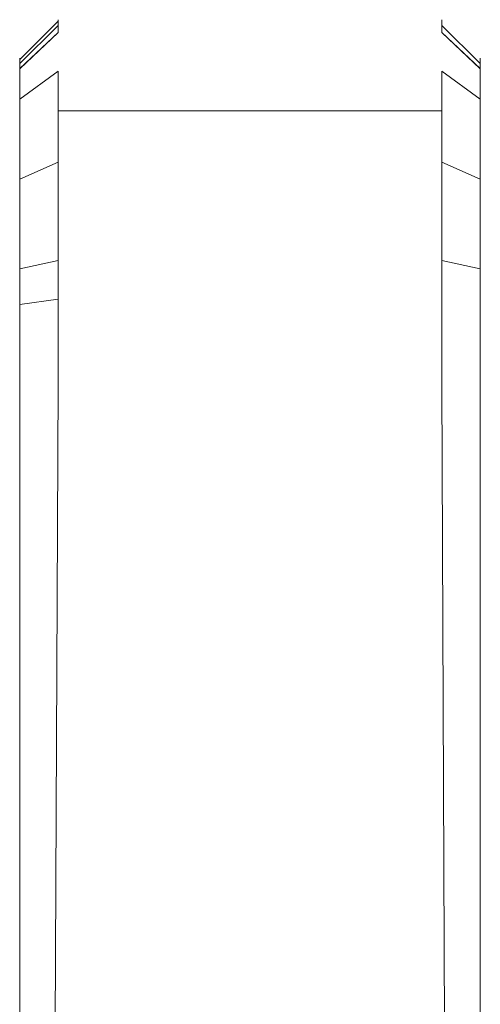
# Model space of a CAD drawing. Extents: x -994 to 0, y -1122 to 0.
# Drawn here: x -9 to -1, y -746 to -730 of the extents above; entities that cross this region are included whole.
import ezdxf

# ---------------------------------------------------------------- set-up
doc = ezdxf.new("R2010")
doc.units = 0
doc.header["$LTSCALE"] = 500
doc.header["$MEASUREMENT"] = 0
doc.layers.add('CHROM', color=253, linetype='Continuous')

msp = doc.modelspace()

# ---------------------------------------------------------------- linework, layer by layer
at = {"layer": 'CHROM', "lineweight": 0}
for points, invisible_edges in [([(-8.13, -730.044, 1583.647), (-8.738, -730.653, 1583.657), (-8.738, -730.653, 1618.523), (-8.13, -730.044, 1618.532)], 15), ([(-8.738, -730.653, 1583.657), (-8.13, -730.044, 1583.647), (-8.13, -730.069, 1582.948), (-8.738, -730.675, 1582.989)], 15), ([(-8.738, -730.653, 1618.523), (-8.738, -730.675, 1619.19), (-8.13, -730.069, 1619.232), (-8.13, -730.044, 1618.532)], 15), ([(-8.13, -730.046, 286.902), (-8.738, -730.653, 286.912), (-8.738, -730.653, 321.778), (-8.13, -730.046, 321.788)], 13), ([(-8.738, -730.653, 286.912), (-8.13, -730.046, 286.902), (-8.13, -730.068, 286.203), (-8.738, -730.675, 286.244)], 7), ([(-8.738, -730.653, 321.778), (-8.738, -730.675, 322.445), (-8.13, -730.068, 322.487), (-8.13, -730.046, 321.788)], 12), ([(-8.13, -730.068, 322.487), (-8.738, -730.675, 322.445), (-8.738, -730.736, 323.054), (-8.13, -730.134, 323.14)], 15), ([(-8.13, -730.134, 285.55), (-8.738, -730.736, 285.636), (-8.738, -730.675, 286.244), (-8.13, -730.068, 286.203)], 13), ([(-8.13, -730.069, 1619.232), (-8.738, -730.675, 1619.19), (-8.738, -730.736, 1619.797), (-8.13, -730.135, 1619.885)], 15), ([(-8.13, -730.135, 1582.292), (-8.738, -730.736, 1582.38), (-8.738, -730.675, 1582.989), (-8.13, -730.069, 1582.948)], 15), ([(-2.056, -730.044, 1618.532), (-2.056, -730.044, 1583.647), (-8.13, -730.044, 1583.647), (-8.13, -730.044, 1618.532)], 10), ([(-8.13, -730.069, 1619.232), (-2.056, -730.069, 1619.232), (-2.056, -730.044, 1618.532), (-8.13, -730.044, 1618.532)], 5), ([(-2.056, -730.069, 1582.948), (-8.13, -730.069, 1582.948), (-8.13, -730.044, 1583.647), (-2.056, -730.044, 1583.647)], 5), ([(-2.056, -730.046, 321.788), (-2.056, -730.046, 286.902), (-8.13, -730.046, 286.902), (-8.13, -730.046, 321.788)], 14), ([(-8.13, -730.068, 322.487), (-2.056, -730.068, 322.487), (-2.056, -730.046, 321.788), (-8.13, -730.046, 321.788)], 13), ([(-2.056, -730.068, 286.203), (-8.13, -730.068, 286.203), (-8.13, -730.046, 286.902), (-2.056, -730.046, 286.902)], 7), ([(-2.056, -730.134, 323.14), (-2.056, -730.068, 322.487), (-8.13, -730.068, 322.487), (-8.13, -730.134, 323.14)], 10), ([(-8.13, -730.134, 285.55), (-8.13, -730.068, 286.203), (-2.056, -730.068, 286.203), (-2.056, -730.134, 285.55)], 11), ([(-2.056, -730.135, 1619.885), (-2.056, -730.069, 1619.232), (-8.13, -730.069, 1619.232), (-8.13, -730.135, 1619.885)], 10), ([(-8.13, -730.135, 1582.292), (-8.13, -730.069, 1582.948), (-2.056, -730.069, 1582.948), (-2.056, -730.135, 1582.292)], 10), ([(-2.056, -730.044, 1583.647), (-2.056, -730.044, 1618.532), (-1.45, -730.653, 1618.523), (-1.45, -730.653, 1583.657)], 15), ([(-1.45, -730.653, 1618.523), (-2.056, -730.044, 1618.532), (-2.056, -730.069, 1619.232), (-1.45, -730.675, 1619.19)], 15), ([(-1.45, -730.653, 1583.657), (-1.45, -730.675, 1582.989), (-2.056, -730.069, 1582.948), (-2.056, -730.044, 1583.647)], 15), ([(-2.056, -730.046, 286.902), (-2.056, -730.046, 321.788), (-1.45, -730.653, 321.778), (-1.45, -730.653, 286.912)], 15), ([(-1.45, -730.653, 321.778), (-2.056, -730.046, 321.788), (-2.056, -730.068, 322.487), (-1.45, -730.675, 322.445)], 15), ([(-1.45, -730.653, 286.912), (-1.45, -730.675, 286.244), (-2.056, -730.068, 286.203), (-2.056, -730.046, 286.902)], 15), ([(-2.056, -730.134, 323.14), (-1.45, -730.736, 323.054), (-1.45, -730.675, 322.445), (-2.056, -730.068, 322.487)], 15), ([(-2.056, -730.068, 286.203), (-1.45, -730.675, 286.244), (-1.45, -730.736, 285.636), (-2.056, -730.134, 285.55)], 15), ([(-2.056, -730.135, 1619.885), (-1.45, -730.736, 1619.797), (-1.45, -730.675, 1619.19), (-2.056, -730.069, 1619.232)], 15), ([(-2.056, -730.069, 1582.948), (-1.45, -730.675, 1582.989), (-1.45, -730.736, 1582.38), (-2.056, -730.135, 1582.292)], 15), ([(-8.13, -730.134, 323.14), (-8.738, -730.736, 323.054), (-8.738, -730.819, 323.617), (-8.13, -730.249, 323.749)], 11), ([(-8.13, -730.247, 284.941), (-8.738, -730.819, 285.073), (-8.738, -730.736, 285.636), (-8.13, -730.134, 285.55)], 13), ([(-8.13, -730.135, 1619.885), (-8.738, -730.736, 1619.797), (-8.738, -730.816, 1620.361), (-8.13, -730.247, 1620.493)], 11), ([(-8.13, -730.247, 1581.686), (-8.738, -730.816, 1581.818), (-8.738, -730.736, 1582.38), (-8.13, -730.135, 1582.292)], 9), ([(-2.056, -730.249, 323.749), (-2.056, -730.134, 323.14), (-8.13, -730.134, 323.14), (-8.13, -730.249, 323.749)], 11), ([(-8.13, -730.247, 284.941), (-8.13, -730.134, 285.55), (-2.056, -730.134, 285.55), (-2.056, -730.247, 284.941)], 11), ([(-2.056, -730.247, 1620.493), (-2.056, -730.135, 1619.885), (-8.13, -730.135, 1619.885), (-8.13, -730.247, 1620.493)], 11), ([(-8.13, -730.247, 1581.686), (-8.13, -730.135, 1582.292), (-2.056, -730.135, 1582.292), (-2.056, -730.247, 1581.686)], 11), ([(-2.056, -730.249, 323.749), (-1.45, -730.819, 323.617), (-1.45, -730.736, 323.054), (-2.056, -730.134, 323.14)], 9), ([(-2.056, -730.134, 285.55), (-1.45, -730.736, 285.636), (-1.45, -730.819, 285.073), (-2.056, -730.247, 284.941)], 11), ([(-2.056, -730.247, 1620.493), (-1.45, -730.816, 1620.361), (-1.45, -730.736, 1619.797), (-2.056, -730.135, 1619.885)], 9), ([(-2.056, -730.135, 1582.292), (-1.45, -730.736, 1582.38), (-1.45, -730.816, 1581.818), (-2.056, -730.247, 1581.686)], 11), ([(-8.13, -730.247, 1620.493), (-8.738, -730.816, 1620.361), (-8.738, -730.934, 1620.88), (-8.13, -730.406, 1621.056)], 13), ([(-8.13, -730.406, 1581.121), (-8.738, -730.934, 1581.297), (-8.738, -730.816, 1581.818), (-8.13, -730.247, 1581.686)], 13), ([(-8.13, -730.406, 284.376), (-8.738, -730.934, 284.555), (-8.738, -730.819, 285.073), (-8.13, -730.247, 284.941)], 13), ([(-8.13, -730.249, 323.749), (-8.738, -730.819, 323.617), (-8.738, -730.934, 324.135), (-8.13, -730.406, 324.311)], 13), ([(-2.056, -730.406, 1621.056), (-2.056, -730.247, 1620.493), (-8.13, -730.247, 1620.493), (-8.13, -730.406, 1621.056)], 15), ([(-8.13, -730.406, 1581.121), (-8.13, -730.247, 1581.686), (-2.056, -730.247, 1581.686), (-2.056, -730.406, 1581.121)], 15), ([(-8.13, -730.406, 284.376), (-8.13, -730.247, 284.941), (-2.056, -730.247, 284.941), (-2.056, -730.406, 284.376)], 15), ([(-2.056, -730.406, 324.311), (-2.056, -730.249, 323.749), (-8.13, -730.249, 323.749), (-8.13, -730.406, 324.311)], 15), ([(-2.056, -730.406, 1621.056), (-1.45, -730.934, 1620.88), (-1.45, -730.816, 1620.361), (-2.056, -730.247, 1620.493)], 13), ([(-2.056, -730.247, 1581.686), (-1.45, -730.816, 1581.818), (-1.45, -730.934, 1581.297), (-2.056, -730.406, 1581.121)], 13), ([(-2.056, -730.247, 284.941), (-1.45, -730.819, 285.073), (-1.45, -730.934, 284.555), (-2.056, -730.406, 284.376)], 13), ([(-2.056, -730.406, 324.311), (-1.45, -730.934, 324.135), (-1.45, -730.819, 323.617), (-2.056, -730.249, 323.749)], 13), ([(-8.13, -730.406, 1621.056), (-8.738, -730.934, 1620.88), (-8.738, -731.095, 1621.354), (-8.13, -730.609, 1621.574)], 13), ([(-8.13, -730.609, 1580.603), (-8.738, -731.095, 1580.825), (-8.738, -730.934, 1581.297), (-8.13, -730.406, 1581.121)], 13), ([(-8.13, -730.406, 324.311), (-8.738, -730.934, 324.135), (-8.738, -731.095, 324.609), (-8.13, -730.609, 324.829)], 13), ([(-8.13, -730.609, 283.858), (-8.738, -731.095, 284.081), (-8.738, -730.934, 284.555), (-8.13, -730.406, 284.376)], 13), ([(-2.056, -730.609, 1621.574), (-2.056, -730.406, 1621.056), (-8.13, -730.406, 1621.056), (-8.13, -730.609, 1621.574)], 15), ([(-8.13, -730.609, 1580.603), (-8.13, -730.406, 1581.121), (-2.056, -730.406, 1581.121), (-2.056, -730.609, 1580.603)], 15), ([(-2.056, -730.609, 324.829), (-2.056, -730.406, 324.311), (-8.13, -730.406, 324.311), (-8.13, -730.609, 324.829)], 15), ([(-8.13, -730.609, 283.858), (-8.13, -730.406, 284.376), (-2.056, -730.406, 284.376), (-2.056, -730.609, 283.858)], 15), ([(-2.056, -730.609, 1621.574), (-1.45, -731.095, 1621.354), (-1.45, -730.934, 1620.88), (-2.056, -730.406, 1621.056)], 13), ([(-2.056, -730.406, 1581.121), (-1.45, -730.934, 1581.297), (-1.45, -731.095, 1580.825), (-2.056, -730.609, 1580.603)], 13), ([(-2.056, -730.609, 324.829), (-1.45, -731.095, 324.609), (-1.45, -730.934, 324.135), (-2.056, -730.406, 324.311)], 13), ([(-2.056, -730.406, 284.376), (-1.45, -730.934, 284.555), (-1.45, -731.095, 284.081), (-2.056, -730.609, 283.858)], 13), ([(-8.13, -730.609, 1621.574), (-8.738, -731.095, 1621.354), (-8.738, -731.301, 1621.78), (-8.13, -730.856, 1622.049)], 9), ([(-8.13, -730.856, 1580.131), (-8.738, -731.301, 1580.397), (-8.738, -731.095, 1580.825), (-8.13, -730.609, 1580.603)], 13), ([(-8.13, -730.609, 324.829), (-8.738, -731.095, 324.609), (-8.738, -731.3, 325.035), (-8.13, -730.856, 325.304)], 9), ([(-8.13, -730.856, 283.386), (-8.738, -731.3, 283.653), (-8.738, -731.095, 284.081), (-8.13, -730.609, 283.858)], 13), ([(-8.738, -730.653, 1618.523), (-8.738, -735.157, 1623.672), (-8.738, -730.736, 1619.797), (-8.738, -730.675, 1619.19)], 15), ([(-8.738, -730.653, 1583.657), (-8.738, -735.824, 1623.694), (-8.738, -735.157, 1623.672), (-8.738, -730.653, 1618.523)], 14), ([(-8.738, -730.653, 1583.657), (-8.738, -747.494, 1605.818), (-8.738, -748.145, 1606.606), (-8.738, -735.824, 1623.694)], 13), ([(-8.738, -746.511, 1604.031), (-8.738, -746.946, 1604.955), (-8.738, -747.494, 1605.818), (-8.738, -730.653, 1583.657)], 12), ([(-8.738, -746.005, 1602.058), (-8.738, -746.196, 1603.06), (-8.738, -746.511, 1604.031), (-8.738, -730.653, 1583.657)], 12), ([(-8.738, -746.005, 1600.019), (-8.738, -745.939, 1601.038), (-8.738, -746.005, 1602.058), (-8.738, -730.653, 1583.657)], 12), ([(-8.738, -746.511, 1598.043), (-8.738, -746.196, 1599.014), (-8.738, -746.005, 1600.019), (-8.738, -730.653, 1583.657)], 4), ([(-8.738, -747.499, 1596.251), (-8.738, -746.946, 1597.119), (-8.738, -746.511, 1598.043), (-8.738, -730.653, 1583.657)], 4), ([(-8.738, -730.653, 1583.657), (-8.738, -735.824, 1578.483), (-8.738, -748.145, 1595.471), (-8.738, -747.499, 1596.251)], 15), ([(-8.738, -730.675, 1582.989), (-8.738, -735.157, 1578.505), (-8.738, -735.824, 1578.483), (-8.738, -730.653, 1583.657)], 15), ([(-8.738, -730.653, 321.778), (-8.738, -735.156, 326.927), (-8.738, -730.736, 323.054), (-8.738, -730.675, 322.445)], 15), ([(-8.738, -730.653, 286.912), (-8.738, -735.824, 326.949), (-8.738, -735.156, 326.927), (-8.738, -730.653, 321.778)], 14), ([(-8.738, -730.653, 286.912), (-8.738, -747.494, 309.074), (-8.738, -748.144, 309.861), (-8.738, -735.824, 326.949)], 13), ([(-8.738, -746.511, 307.286), (-8.738, -746.946, 308.211), (-8.738, -747.494, 309.074), (-8.738, -730.653, 286.912)], 12), ([(-8.738, -746.005, 305.313), (-8.738, -746.196, 306.316), (-8.738, -746.511, 307.286), (-8.738, -730.653, 286.912)], 12), ([(-8.738, -746.005, 303.274), (-8.738, -745.939, 304.294), (-8.738, -746.005, 305.313), (-8.738, -730.653, 286.912)], 12), ([(-8.738, -746.511, 301.298), (-8.738, -746.196, 302.269), (-8.738, -746.005, 303.274), (-8.738, -730.653, 286.912)], 4), ([(-8.738, -747.499, 299.506), (-8.738, -746.946, 300.374), (-8.738, -746.511, 301.298), (-8.738, -730.653, 286.912)], 4), ([(-8.738, -730.653, 286.912), (-8.738, -735.824, 281.738), (-8.738, -748.144, 298.726), (-8.738, -747.499, 299.506)], 15), ([(-8.738, -730.675, 286.244), (-8.738, -735.156, 281.76), (-8.738, -735.824, 281.738), (-8.738, -730.653, 286.912)], 15), ([(-8.738, -734.548, 1578.569), (-8.738, -735.157, 1578.505), (-8.738, -730.675, 1582.989), (-8.738, -730.736, 1582.38)], 15), ([(-8.738, -734.55, 281.824), (-8.738, -735.156, 281.76), (-8.738, -730.675, 286.244), (-8.738, -730.736, 285.636)], 15), ([(-2.056, -730.856, 1622.049), (-2.056, -730.609, 1621.574), (-8.13, -730.609, 1621.574), (-8.13, -730.856, 1622.049)], 15), ([(-8.13, -730.856, 1580.131), (-8.13, -730.609, 1580.603), (-2.056, -730.609, 1580.603), (-2.056, -730.856, 1580.131)], 15), ([(-2.056, -730.856, 325.304), (-2.056, -730.609, 324.829), (-8.13, -730.609, 324.829), (-8.13, -730.856, 325.304)], 15), ([(-8.13, -730.856, 283.386), (-8.13, -730.609, 283.858), (-2.056, -730.609, 283.858), (-2.056, -730.856, 283.386)], 15), ([(-2.056, -730.856, 1622.049), (-1.45, -731.301, 1621.78), (-1.45, -731.095, 1621.354), (-2.056, -730.609, 1621.574)], 13), ([(-2.056, -730.609, 1580.603), (-1.45, -731.095, 1580.825), (-1.45, -731.301, 1580.397), (-2.056, -730.856, 1580.131)], 9), ([(-2.056, -730.856, 325.304), (-1.45, -731.3, 325.035), (-1.45, -731.095, 324.609), (-2.056, -730.609, 324.829)], 13), ([(-2.056, -730.609, 283.858), (-1.45, -731.095, 284.081), (-1.45, -731.3, 283.653), (-2.056, -730.856, 283.386)], 9), ([(-1.45, -730.653, 1583.657), (-1.45, -746.946, 1597.119), (-1.45, -730.736, 1582.38), (-1.45, -730.675, 1582.989)], 15), ([(-1.45, -746.511, 1598.043), (-1.45, -746.946, 1597.119), (-1.45, -730.653, 1583.657), (-1.45, -730.653, 1618.523)], 7), ([(-1.45, -746.005, 1600.019), (-1.45, -746.196, 1599.014), (-1.45, -746.511, 1598.043), (-1.45, -730.653, 1618.523)], 12), ([(-1.45, -746.005, 1602.058), (-1.45, -745.939, 1601.038), (-1.45, -746.005, 1600.019), (-1.45, -730.653, 1618.523)], 12), ([(-1.45, -746.511, 1604.031), (-1.45, -746.196, 1603.06), (-1.45, -746.005, 1602.058), (-1.45, -730.653, 1618.523)], 4), ([(-1.45, -735.824, 1623.694), (-1.45, -747.01, 1605.048), (-1.45, -746.511, 1604.031), (-1.45, -730.653, 1618.523)], 15), ([(-1.45, -730.675, 1619.19), (-1.45, -735.157, 1623.672), (-1.45, -735.824, 1623.694), (-1.45, -730.653, 1618.523)], 15), ([(-1.45, -730.653, 286.912), (-1.45, -746.946, 300.374), (-1.45, -730.736, 285.636), (-1.45, -730.675, 286.244)], 15), ([(-1.45, -746.511, 301.298), (-1.45, -746.946, 300.374), (-1.45, -730.653, 286.912), (-1.45, -730.653, 321.778)], 7), ([(-1.45, -746.005, 303.274), (-1.45, -746.196, 302.269), (-1.45, -746.511, 301.298), (-1.45, -730.653, 321.778)], 12), ([(-1.45, -746.005, 305.313), (-1.45, -745.939, 304.294), (-1.45, -746.005, 303.274), (-1.45, -730.653, 321.778)], 12), ([(-1.45, -746.511, 307.286), (-1.45, -746.196, 306.316), (-1.45, -746.005, 305.313), (-1.45, -730.653, 321.778)], 4), ([(-1.45, -735.824, 326.949), (-1.45, -747.01, 308.303), (-1.45, -746.511, 307.286), (-1.45, -730.653, 321.778)], 15), ([(-1.45, -730.675, 322.445), (-1.45, -735.156, 326.927), (-1.45, -735.824, 326.949), (-1.45, -730.653, 321.778)], 15), ([(-1.45, -734.548, 1623.611), (-1.45, -735.157, 1623.672), (-1.45, -730.675, 1619.19), (-1.45, -730.736, 1619.797)], 15), ([(-1.45, -734.55, 326.866), (-1.45, -735.156, 326.927), (-1.45, -730.675, 322.445), (-1.45, -730.736, 323.054)], 15), ([(-8.738, -730.736, 1619.797), (-8.738, -733.985, 1623.528), (-8.738, -730.934, 1620.88), (-8.738, -730.816, 1620.361)], 15), ([(-8.738, -735.157, 1623.672), (-8.738, -734.548, 1623.611), (-8.738, -733.985, 1623.528), (-8.738, -730.736, 1619.797)], 15), ([(-8.738, -730.816, 1581.818), (-8.738, -733.985, 1578.649), (-8.738, -734.548, 1578.569), (-8.738, -730.736, 1582.38)], 15), ([(-8.738, -730.736, 323.054), (-8.738, -733.985, 326.783), (-8.738, -730.934, 324.135), (-8.738, -730.819, 323.617)], 15), ([(-8.738, -735.156, 326.927), (-8.738, -734.55, 326.866), (-8.738, -733.985, 326.783), (-8.738, -730.736, 323.054)], 15), ([(-8.738, -730.819, 285.073), (-8.738, -733.985, 281.904), (-8.738, -734.55, 281.824), (-8.738, -730.736, 285.636)], 15), ([(-8.738, -733.467, 1578.764), (-8.738, -733.985, 1578.649), (-8.738, -730.816, 1581.818), (-8.738, -730.934, 1581.297)], 15), ([(-8.738, -733.467, 282.019), (-8.738, -733.985, 281.904), (-8.738, -730.819, 285.073), (-8.738, -730.934, 284.555)], 15), ([(-8.13, -730.856, 1622.049), (-8.738, -731.301, 1621.78), (-8.738, -731.553, 1622.161), (-8.13, -731.149, 1622.476)], 15), ([(-8.13, -731.149, 1579.703), (-8.738, -731.553, 1580.016), (-8.738, -731.301, 1580.397), (-8.13, -730.856, 1580.131)], 11), ([(-8.13, -730.856, 325.304), (-8.738, -731.3, 325.035), (-8.738, -731.552, 325.419), (-8.13, -731.149, 325.732)], 15), ([(-8.13, -731.149, 282.958), (-8.738, -731.552, 283.271), (-8.738, -731.3, 283.653), (-8.13, -730.856, 283.386)], 11), ([(-2.056, -731.149, 1622.476), (-2.056, -730.856, 1622.049), (-8.13, -730.856, 1622.049), (-8.13, -731.149, 1622.476)], 10), ([(-2.056, -731.149, 1579.703), (-8.13, -731.149, 1579.703), (-8.13, -730.856, 1580.131), (-2.056, -730.856, 1580.131)], 5), ([(-2.056, -731.149, 325.732), (-2.056, -730.856, 325.304), (-8.13, -730.856, 325.304), (-8.13, -731.149, 325.732)], 10), ([(-2.056, -731.149, 282.958), (-8.13, -731.149, 282.958), (-8.13, -730.856, 283.386), (-2.056, -730.856, 283.386)], 5), ([(-2.056, -731.149, 1622.476), (-1.45, -731.553, 1622.161), (-1.45, -731.301, 1621.78), (-2.056, -730.856, 1622.049)], 11), ([(-2.056, -730.856, 1580.131), (-1.45, -731.301, 1580.397), (-1.45, -731.553, 1580.016), (-2.056, -731.149, 1579.703)], 15), ([(-2.056, -731.149, 325.732), (-1.45, -731.552, 325.419), (-1.45, -731.3, 325.035), (-2.056, -730.856, 325.304)], 11), ([(-2.056, -730.856, 283.386), (-1.45, -731.3, 283.653), (-1.45, -731.552, 283.271), (-2.056, -731.149, 282.958)], 15), ([(-1.45, -730.736, 1582.38), (-1.45, -746.946, 1597.119), (-1.45, -730.934, 1581.297), (-1.45, -730.816, 1581.818)], 15), ([(-1.45, -730.816, 1620.361), (-1.45, -733.985, 1623.528), (-1.45, -734.548, 1623.611), (-1.45, -730.736, 1619.797)], 15), ([(-1.45, -730.736, 285.636), (-1.45, -746.946, 300.374), (-1.45, -730.934, 284.555), (-1.45, -730.819, 285.073)], 15), ([(-1.45, -730.819, 323.617), (-1.45, -733.985, 326.783), (-1.45, -734.55, 326.866), (-1.45, -730.736, 323.054)], 15), ([(-1.45, -733.467, 1623.413), (-1.45, -733.985, 1623.528), (-1.45, -730.816, 1620.361), (-1.45, -730.934, 1620.88)], 15), ([(-1.45, -733.467, 326.668), (-1.45, -733.985, 326.783), (-1.45, -730.819, 323.617), (-1.45, -730.934, 324.135)], 15), ([(-8.738, -730.934, 1620.88), (-8.738, -732.993, 1623.251), (-8.738, -731.301, 1621.78), (-8.738, -731.095, 1621.354)], 15), ([(-8.738, -733.985, 1623.528), (-8.738, -733.467, 1623.413), (-8.738, -732.993, 1623.251), (-8.738, -730.934, 1620.88)], 15), ([(-8.738, -731.095, 1580.825), (-8.738, -732.993, 1578.926), (-8.738, -733.467, 1578.764), (-8.738, -730.934, 1581.297)], 15), ([(-8.738, -730.934, 324.135), (-8.738, -732.993, 326.507), (-8.738, -731.3, 325.035), (-8.738, -731.095, 324.609)], 15), ([(-8.738, -733.985, 326.783), (-8.738, -733.467, 326.668), (-8.738, -732.993, 326.507), (-8.738, -730.934, 324.135)], 15), ([(-8.738, -731.095, 284.081), (-8.738, -732.993, 282.181), (-8.738, -733.467, 282.019), (-8.738, -730.934, 284.555)], 15), ([(-1.45, -730.934, 1581.297), (-1.45, -746.946, 1597.119), (-1.45, -731.301, 1580.397), (-1.45, -731.095, 1580.825)], 15), ([(-1.45, -731.095, 1621.354), (-1.45, -732.993, 1623.251), (-1.45, -733.467, 1623.413), (-1.45, -730.934, 1620.88)], 15), ([(-1.45, -730.934, 284.555), (-1.45, -746.946, 300.374), (-1.45, -731.3, 283.653), (-1.45, -731.095, 284.081)], 15), ([(-1.45, -731.095, 324.609), (-1.45, -732.993, 326.507), (-1.45, -733.467, 326.668), (-1.45, -730.934, 324.135)], 15), ([(-8.738, -732.993, 1578.926), (-8.738, -731.095, 1580.825), (-8.738, -731.301, 1580.397), (-8.738, -732.993, 1578.926)], 15), ([(-8.738, -732.993, 282.181), (-8.738, -731.095, 284.081), (-8.738, -731.3, 283.653), (-8.738, -732.993, 282.181)], 15), ([(-8.13, -731.149, 1622.476), (-8.738, -731.553, 1622.161), (-8.738, -731.848, 1622.498), (-8.13, -731.487, 1622.86)], 15), ([(-8.13, -731.487, 1579.319), (-8.738, -731.848, 1579.681), (-8.738, -731.553, 1580.016), (-8.13, -731.149, 1579.703)], 15), ([(-8.13, -731.149, 325.732), (-8.738, -731.552, 325.419), (-8.738, -731.848, 325.754), (-8.13, -731.486, 326.115)], 15), ([(-8.13, -731.486, 282.574), (-8.738, -731.848, 282.936), (-8.738, -731.552, 283.271), (-8.13, -731.149, 282.958)], 15), ([(-2.056, -731.487, 1622.86), (-2.056, -731.149, 1622.476), (-8.13, -731.149, 1622.476), (-8.13, -731.487, 1622.86)], 10), ([(-8.13, -731.487, 1579.319), (-8.13, -731.149, 1579.703), (-2.056, -731.149, 1579.703), (-2.056, -731.487, 1579.319)], 10), ([(-2.056, -731.486, 326.115), (-2.056, -731.149, 325.732), (-8.13, -731.149, 325.732), (-8.13, -731.486, 326.115)], 10), ([(-8.13, -731.486, 282.574), (-8.13, -731.149, 282.958), (-2.056, -731.149, 282.958), (-2.056, -731.486, 282.574)], 10), ([(-2.056, -731.487, 1622.86), (-1.45, -731.848, 1622.498), (-1.45, -731.553, 1622.161), (-2.056, -731.149, 1622.476)], 15), ([(-2.056, -731.149, 1579.703), (-1.45, -731.553, 1580.016), (-1.45, -731.848, 1579.681), (-2.056, -731.487, 1579.319)], 15), ([(-2.056, -731.486, 326.115), (-1.45, -731.848, 325.754), (-1.45, -731.552, 325.419), (-2.056, -731.149, 325.732)], 15), ([(-2.056, -731.149, 282.958), (-1.45, -731.552, 283.271), (-1.45, -731.848, 282.936), (-2.056, -731.486, 282.574)], 15), ([(-1.45, -732.993, 1623.251), (-1.45, -731.095, 1621.354), (-1.45, -731.301, 1621.78), (-1.45, -732.993, 1623.251)], 15), ([(-1.45, -732.993, 326.507), (-1.45, -731.095, 324.609), (-1.45, -731.3, 325.035), (-1.45, -732.993, 326.507)], 15), ([(-8.738, -732.993, 282.181), (-8.738, -731.3, 283.653), (-8.738, -731.552, 283.271), (-8.738, -732.567, 282.389)], 15), ([(-8.738, -732.183, 326.049), (-8.738, -731.848, 325.754), (-8.738, -731.552, 325.419), (-8.738, -731.3, 325.035)], 15), ([(-8.738, -732.993, 326.507), (-8.738, -732.567, 326.301), (-8.738, -732.183, 326.049), (-8.738, -731.3, 325.035)], 15), ([(-8.738, -732.993, 1578.926), (-8.738, -731.301, 1580.397), (-8.738, -731.553, 1580.016), (-8.738, -732.565, 1579.133)], 15), ([(-8.738, -732.184, 1622.794), (-8.738, -731.848, 1622.498), (-8.738, -731.553, 1622.161), (-8.738, -731.301, 1621.78)], 15), ([(-8.738, -732.993, 1623.251), (-8.738, -732.565, 1623.046), (-8.738, -732.184, 1622.794), (-8.738, -731.301, 1621.78)], 15), ([(-1.45, -732.993, 326.507), (-1.45, -731.3, 325.035), (-1.45, -731.552, 325.419), (-1.45, -732.567, 326.301)], 15), ([(-1.45, -731.3, 283.653), (-1.45, -746.946, 300.374), (-1.45, -731.848, 282.936), (-1.45, -731.552, 283.271)], 15), ([(-1.45, -732.993, 1623.251), (-1.45, -731.301, 1621.78), (-1.45, -731.553, 1622.161), (-1.45, -732.565, 1623.046)], 15), ([(-1.45, -731.301, 1580.397), (-1.45, -746.946, 1597.119), (-1.45, -731.848, 1579.681), (-1.45, -731.553, 1580.016)], 15), ([(-8.13, -731.486, 326.115), (-8.738, -731.848, 325.754), (-8.738, -732.183, 326.049), (-8.13, -731.87, 326.453)], 15), ([(-8.13, -731.87, 282.237), (-8.738, -732.183, 282.64), (-8.738, -731.848, 282.936), (-8.13, -731.486, 282.574)], 15), ([(-8.13, -731.487, 1622.86), (-8.738, -731.848, 1622.498), (-8.738, -732.184, 1622.794), (-8.13, -731.87, 1623.198)], 15), ([(-8.13, -731.87, 1578.982), (-8.738, -732.184, 1579.383), (-8.738, -731.848, 1579.681), (-8.13, -731.487, 1579.319)], 15), ([(-2.056, -731.87, 326.453), (-2.056, -731.486, 326.115), (-8.13, -731.486, 326.115), (-8.13, -731.87, 326.453)], 8), ([(-8.13, -731.87, 282.237), (-8.13, -731.486, 282.574), (-2.056, -731.486, 282.574), (-2.056, -731.87, 282.237)], 8), ([(-2.056, -731.87, 1623.198), (-2.056, -731.487, 1622.86), (-8.13, -731.487, 1622.86), (-8.13, -731.87, 1623.198)], 8), ([(-8.13, -731.87, 1578.982), (-8.13, -731.487, 1579.319), (-2.056, -731.487, 1579.319), (-2.056, -731.87, 1578.982)], 8), ([(-2.056, -731.87, 326.453), (-1.45, -732.183, 326.049), (-1.45, -731.848, 325.754), (-2.056, -731.486, 326.115)], 15), ([(-2.056, -731.486, 282.574), (-1.45, -731.848, 282.936), (-1.45, -732.183, 282.64), (-2.056, -731.87, 282.237)], 15), ([(-2.056, -731.87, 1623.198), (-1.45, -732.184, 1622.794), (-1.45, -731.848, 1622.498), (-2.056, -731.487, 1622.86)], 15), ([(-2.056, -731.487, 1579.319), (-1.45, -731.848, 1579.681), (-1.45, -732.184, 1579.383), (-2.056, -731.87, 1578.982)], 15), ([(-8.738, -731.552, 283.271), (-8.738, -731.848, 282.936), (-8.738, -732.183, 282.64), (-8.738, -732.567, 282.389)], 15), ([(-8.738, -731.553, 1580.016), (-8.738, -731.848, 1579.681), (-8.738, -732.184, 1579.383), (-8.738, -732.565, 1579.133)], 15), ([(-1.45, -731.552, 325.419), (-1.45, -731.848, 325.754), (-1.45, -732.183, 326.049), (-1.45, -732.567, 326.301)], 15), ([(-1.45, -731.553, 1622.161), (-1.45, -731.848, 1622.498), (-1.45, -732.184, 1622.794), (-1.45, -732.565, 1623.046)], 15), ([(-8.13, -731.87, 1623.198), (-8.738, -732.184, 1622.794), (-8.738, -732.565, 1623.046), (-8.13, -732.298, 1623.491)], 11), ([(-8.13, -732.298, 1578.688), (-8.738, -732.565, 1579.133), (-8.738, -732.184, 1579.383), (-8.13, -731.87, 1578.982)], 15), ([(-8.13, -731.87, 326.453), (-8.738, -732.183, 326.049), (-8.738, -732.567, 326.301), (-8.13, -732.298, 326.746)], 11), ([(-8.13, -732.298, 281.944), (-8.738, -732.567, 282.389), (-8.738, -732.183, 282.64), (-8.13, -731.87, 282.237)], 15), ([(-2.056, -732.298, 1623.491), (-2.056, -731.87, 1623.198), (-8.13, -731.87, 1623.198), (-8.13, -732.298, 1623.491)], 10), ([(-8.13, -732.298, 1578.688), (-8.13, -731.87, 1578.982), (-2.056, -731.87, 1578.982), (-2.056, -732.298, 1578.688)], 10), ([(-2.056, -732.298, 326.746), (-2.056, -731.87, 326.453), (-8.13, -731.87, 326.453), (-8.13, -732.298, 326.746)], 10), ([(-8.13, -732.298, 281.944), (-8.13, -731.87, 282.237), (-2.056, -731.87, 282.237), (-2.056, -732.298, 281.944)], 10), ([(-2.056, -732.298, 1623.491), (-1.45, -732.565, 1623.046), (-1.45, -732.184, 1622.794), (-2.056, -731.87, 1623.198)], 15), ([(-2.056, -731.87, 1578.982), (-1.45, -732.184, 1579.383), (-1.45, -732.565, 1579.133), (-2.056, -732.298, 1578.688)], 11), ([(-2.056, -732.298, 326.746), (-1.45, -732.567, 326.301), (-1.45, -732.183, 326.049), (-2.056, -731.87, 326.453)], 15), ([(-2.056, -731.87, 282.237), (-1.45, -732.183, 282.64), (-1.45, -732.567, 282.389), (-2.056, -732.298, 281.944)], 11), ([(-1.45, -731.848, 1579.681), (-1.45, -746.946, 1597.119), (-1.45, -732.565, 1579.133), (-1.45, -732.184, 1579.383)], 15), ([(-1.45, -731.848, 282.936), (-1.45, -746.946, 300.374), (-1.45, -732.567, 282.389), (-1.45, -732.183, 282.64)], 15), ([(-8.13, -732.298, 1623.491), (-8.738, -732.565, 1623.046), (-8.738, -732.993, 1623.251), (-8.13, -732.773, 1623.738)], 13), ([(-8.13, -732.773, 1578.439), (-8.738, -732.993, 1578.926), (-8.738, -732.565, 1579.133), (-8.13, -732.298, 1578.688)], 15), ([(-8.13, -732.298, 326.746), (-8.738, -732.567, 326.301), (-8.738, -732.993, 326.507), (-8.13, -732.773, 326.993)], 13), ([(-8.13, -732.773, 281.694), (-8.738, -732.993, 282.181), (-8.738, -732.567, 282.389), (-8.13, -732.298, 281.944)], 15), ([(-2.056, -732.773, 1623.738), (-2.056, -732.298, 1623.491), (-8.13, -732.298, 1623.491), (-8.13, -732.773, 1623.738)], 14), ([(-8.13, -732.773, 1578.439), (-8.13, -732.298, 1578.688), (-2.056, -732.298, 1578.688), (-2.056, -732.773, 1578.439)], 14), ([(-2.056, -732.773, 326.993), (-2.056, -732.298, 326.746), (-8.13, -732.298, 326.746), (-8.13, -732.773, 326.993)], 14), ([(-8.13, -732.773, 281.694), (-8.13, -732.298, 281.944), (-2.056, -732.298, 281.944), (-2.056, -732.773, 281.694)], 14), ([(-2.056, -732.773, 1623.738), (-1.45, -732.993, 1623.251), (-1.45, -732.565, 1623.046), (-2.056, -732.298, 1623.491)], 15), ([(-2.056, -732.298, 1578.688), (-1.45, -732.565, 1579.133), (-1.45, -732.993, 1578.926), (-2.056, -732.773, 1578.439)], 13), ([(-2.056, -732.773, 326.993), (-1.45, -732.993, 326.507), (-1.45, -732.567, 326.301), (-2.056, -732.298, 326.746)], 15), ([(-2.056, -732.298, 281.944), (-1.45, -732.567, 282.389), (-1.45, -732.993, 282.181), (-2.056, -732.773, 281.694)], 13), ([(-1.45, -732.565, 1579.133), (-1.45, -746.946, 1597.119), (-1.45, -733.467, 1578.764), (-1.45, -732.993, 1578.926)], 15), ([(-1.45, -732.567, 282.389), (-1.45, -746.946, 300.374), (-1.45, -733.467, 282.019), (-1.45, -732.993, 282.181)], 15), ([(-8.13, -732.773, 1623.738), (-8.738, -732.993, 1623.251), (-8.738, -733.467, 1623.413), (-8.13, -733.291, 1623.941)], 13), ([(-8.13, -733.291, 1578.236), (-8.738, -733.467, 1578.764), (-8.738, -732.993, 1578.926), (-8.13, -732.773, 1578.439)], 15), ([(-8.13, -732.773, 326.993), (-8.738, -732.993, 326.507), (-8.738, -733.467, 326.668), (-8.13, -733.291, 327.196)], 13), ([(-8.13, -733.291, 281.494), (-8.738, -733.467, 282.019), (-8.738, -732.993, 282.181), (-8.13, -732.773, 281.694)], 15), ([(-2.056, -733.291, 1623.941), (-2.056, -732.773, 1623.738), (-8.13, -732.773, 1623.738), (-8.13, -733.291, 1623.941)], 14), ([(-8.13, -733.291, 1578.236), (-8.13, -732.773, 1578.439), (-2.056, -732.773, 1578.439), (-2.056, -733.291, 1578.236)], 14), ([(-2.056, -733.291, 327.196), (-2.056, -732.773, 326.993), (-8.13, -732.773, 326.993), (-8.13, -733.291, 327.196)], 14), ([(-8.13, -733.291, 281.494), (-8.13, -732.773, 281.694), (-2.056, -732.773, 281.694), (-2.056, -733.291, 281.494)], 14), ([(-2.056, -733.291, 1623.941), (-1.45, -733.467, 1623.413), (-1.45, -732.993, 1623.251), (-2.056, -732.773, 1623.738)], 15), ([(-2.056, -732.773, 1578.439), (-1.45, -732.993, 1578.926), (-1.45, -733.467, 1578.764), (-2.056, -733.291, 1578.236)], 13), ([(-2.056, -733.291, 327.196), (-1.45, -733.467, 326.668), (-1.45, -732.993, 326.507), (-2.056, -732.773, 326.993)], 15), ([(-2.056, -732.773, 281.694), (-1.45, -732.993, 282.181), (-1.45, -733.467, 282.019), (-2.056, -733.291, 281.494)], 13), ([(-8.13, -733.291, 1623.941), (-8.738, -733.467, 1623.413), (-8.738, -733.985, 1623.528), (-8.13, -733.853, 1624.097)], 13), ([(-8.13, -733.853, 1578.08), (-8.738, -733.985, 1578.649), (-8.738, -733.467, 1578.764), (-8.13, -733.291, 1578.236)], 15), ([(-8.13, -733.291, 327.196), (-8.738, -733.467, 326.668), (-8.738, -733.985, 326.783), (-8.13, -733.853, 327.355)], 9), ([(-8.13, -733.853, 281.335), (-8.738, -733.985, 281.904), (-8.738, -733.467, 282.019), (-8.13, -733.291, 281.494)], 15), ([(-2.056, -733.853, 1624.097), (-2.056, -733.291, 1623.941), (-8.13, -733.291, 1623.941), (-8.13, -733.853, 1624.097)], 14), ([(-8.13, -733.853, 1578.08), (-8.13, -733.291, 1578.236), (-2.056, -733.291, 1578.236), (-2.056, -733.853, 1578.08)], 14), ([(-2.056, -733.853, 327.355), (-2.056, -733.291, 327.196), (-8.13, -733.291, 327.196), (-8.13, -733.853, 327.355)], 14), ([(-8.13, -733.853, 281.335), (-8.13, -733.291, 281.494), (-2.056, -733.291, 281.494), (-2.056, -733.853, 281.335)], 14), ([(-2.056, -733.853, 1624.097), (-1.45, -733.985, 1623.528), (-1.45, -733.467, 1623.413), (-2.056, -733.291, 1623.941)], 15), ([(-2.056, -733.291, 1578.236), (-1.45, -733.467, 1578.764), (-1.45, -733.985, 1578.649), (-2.056, -733.853, 1578.08)], 9), ([(-2.056, -733.853, 327.355), (-1.45, -733.985, 326.783), (-1.45, -733.467, 326.668), (-2.056, -733.291, 327.196)], 15), ([(-2.056, -733.291, 281.494), (-1.45, -733.467, 282.019), (-1.45, -733.985, 281.904), (-2.056, -733.853, 281.335)], 9), ([(-1.45, -733.467, 1578.764), (-1.45, -746.946, 1597.119), (-1.45, -734.548, 1578.569), (-1.45, -733.985, 1578.649)], 15), ([(-1.45, -733.467, 282.019), (-1.45, -746.946, 300.374), (-1.45, -734.548, 281.824), (-1.45, -733.985, 281.904)], 15), ([(-8.13, -733.853, 1624.097), (-8.738, -733.985, 1623.528), (-8.738, -734.548, 1623.611), (-8.13, -734.462, 1624.212)], 9), ([(-8.13, -734.462, 1577.967), (-8.738, -734.548, 1578.569), (-8.738, -733.985, 1578.649), (-8.13, -733.853, 1578.08)], 15), ([(-8.13, -733.853, 327.355), (-8.738, -733.985, 326.783), (-8.738, -734.55, 326.866), (-8.13, -734.462, 327.468)], 15), ([(-8.13, -734.462, 281.222), (-8.738, -734.55, 281.824), (-8.738, -733.985, 281.904), (-8.13, -733.853, 281.335)], 15), ([(-8.13, -734.462, 1624.212), (-2.056, -734.462, 1624.212), (-2.056, -733.853, 1624.097), (-8.13, -733.853, 1624.097)], 13), ([(-2.056, -734.462, 1577.967), (-8.13, -734.462, 1577.967), (-8.13, -733.853, 1578.08), (-2.056, -733.853, 1578.08)], 5), ([(-8.13, -734.462, 327.468), (-2.056, -734.462, 327.468), (-2.056, -733.853, 327.355), (-8.13, -733.853, 327.355)], 5), ([(-2.056, -734.462, 281.222), (-8.13, -734.462, 281.222), (-8.13, -733.853, 281.335), (-2.056, -733.853, 281.335)], 5), ([(-2.056, -734.462, 1624.212), (-1.45, -734.548, 1623.611), (-1.45, -733.985, 1623.528), (-2.056, -733.853, 1624.097)], 15), ([(-2.056, -733.853, 1578.08), (-1.45, -733.985, 1578.649), (-1.45, -734.548, 1578.569), (-2.056, -734.462, 1577.967)], 15), ([(-2.056, -734.462, 327.468), (-1.45, -734.55, 326.866), (-1.45, -733.985, 326.783), (-2.056, -733.853, 327.355)], 15), ([(-2.056, -733.853, 281.335), (-1.45, -733.985, 281.904), (-1.45, -734.548, 281.824), (-2.056, -734.462, 281.222)], 15), ([(-8.13, -734.462, 1624.212), (-8.738, -734.548, 1623.611), (-8.738, -735.157, 1623.672), (-8.13, -735.115, 1624.278)], 15), ([(-8.13, -735.115, 1577.899), (-8.738, -735.157, 1578.505), (-8.738, -734.548, 1578.569), (-8.13, -734.462, 1577.967)], 15), ([(-8.13, -734.462, 327.468), (-8.738, -734.55, 326.866), (-8.738, -735.156, 326.927), (-8.13, -735.115, 327.534)], 15), ([(-8.13, -735.115, 281.154), (-8.738, -735.156, 281.76), (-8.738, -734.55, 281.824), (-8.13, -734.462, 281.222)], 15), ([(-2.056, -735.115, 1624.278), (-2.056, -734.462, 1624.212), (-8.13, -734.462, 1624.212), (-8.13, -735.115, 1624.278)], 10), ([(-8.13, -735.115, 1577.899), (-8.13, -734.462, 1577.967), (-2.056, -734.462, 1577.967), (-2.056, -735.115, 1577.899)], 10), ([(-2.056, -735.115, 327.534), (-2.056, -734.462, 327.468), (-8.13, -734.462, 327.468), (-8.13, -735.115, 327.534)], 10), ([(-8.13, -735.115, 281.154), (-8.13, -734.462, 281.222), (-2.056, -734.462, 281.222), (-2.056, -735.115, 281.154)], 10), ([(-2.056, -735.115, 1624.278), (-1.45, -735.157, 1623.672), (-1.45, -734.548, 1623.611), (-2.056, -734.462, 1624.212)], 15), ([(-2.056, -734.462, 1577.967), (-1.45, -734.548, 1578.569), (-1.45, -735.157, 1578.505), (-2.056, -735.115, 1577.899)], 15), ([(-2.056, -735.115, 327.534), (-1.45, -735.156, 326.927), (-1.45, -734.55, 326.866), (-2.056, -734.462, 327.468)], 15), ([(-2.056, -734.462, 281.222), (-1.45, -734.548, 281.824), (-1.45, -735.156, 281.76), (-2.056, -735.115, 281.154)], 15), ([(-1.45, -746.946, 1597.119), (-1.45, -735.824, 1578.483), (-1.45, -735.157, 1578.505), (-1.45, -734.548, 1578.569)], 15), ([(-1.45, -746.946, 300.374), (-1.45, -735.824, 281.738), (-1.45, -735.156, 281.76), (-1.45, -734.548, 281.824)], 15), ([(-8.13, -735.115, 1624.278), (-8.738, -735.157, 1623.672), (-8.738, -735.824, 1623.694), (-8.13, -735.814, 1624.3)], 15), ([(-8.13, -735.814, 1577.877), (-8.738, -735.824, 1578.483), (-8.738, -735.157, 1578.505), (-8.13, -735.115, 1577.899)], 15), ([(-8.13, -735.115, 327.534), (-8.738, -735.156, 326.927), (-8.738, -735.824, 326.949), (-8.13, -735.814, 327.558)], 15), ([(-8.13, -735.814, 281.132), (-8.738, -735.824, 281.738), (-8.738, -735.156, 281.76), (-8.13, -735.115, 281.154)], 15), ([(-8.13, -735.814, 1624.3), (-2.056, -735.814, 1624.3), (-2.056, -735.115, 1624.278), (-8.13, -735.115, 1624.278)], 5), ([(-2.056, -735.814, 1577.877), (-8.13, -735.814, 1577.877), (-8.13, -735.115, 1577.899), (-2.056, -735.115, 1577.899)], 5), ([(-8.13, -735.814, 327.558), (-2.056, -735.814, 327.558), (-2.056, -735.115, 327.534), (-8.13, -735.115, 327.534)], 5), ([(-2.056, -735.814, 281.132), (-8.13, -735.814, 281.132), (-8.13, -735.115, 281.154), (-2.056, -735.115, 281.154)], 5), ([(-2.056, -735.115, 1577.899), (-1.45, -735.157, 1578.505), (-1.45, -735.824, 1578.483), (-2.056, -735.814, 1577.877)], 15), ([(-2.056, -735.814, 1624.3), (-1.45, -735.824, 1623.694), (-1.45, -735.157, 1623.672), (-2.056, -735.115, 1624.278)], 15), ([(-2.056, -735.115, 281.154), (-1.45, -735.156, 281.76), (-1.45, -735.824, 281.738), (-2.056, -735.814, 281.132)], 15), ([(-2.056, -735.814, 327.558), (-1.45, -735.824, 326.949), (-1.45, -735.156, 326.927), (-2.056, -735.115, 327.534)], 15), ([(-8.13, -735.814, 1624.3), (-8.738, -735.824, 1623.694), (-8.738, -774.739, 1623.694), (-8.308, -775.776, 1624.3)], 5), ([(-8.308, -775.776, 1577.877), (-8.738, -774.739, 1578.483), (-8.738, -735.824, 1578.483), (-8.13, -735.814, 1577.877)], 7), ([(-8.13, -735.814, 327.558), (-8.738, -735.824, 326.949), (-8.738, -774.739, 326.949), (-8.308, -775.775, 327.556)], 5), ([(-8.308, -775.775, 281.132), (-8.738, -774.739, 281.738), (-8.738, -735.824, 281.738), (-8.13, -735.814, 281.132)], 7), ([(-8.738, -749.846, 1607.422), (-8.738, -749.966, 1607.51), (-8.738, -774.739, 1623.694), (-8.738, -735.824, 1623.694)], 14), ([(-8.738, -748.145, 1606.606), (-8.738, -748.888, 1607.305), (-8.738, -749.846, 1607.422), (-8.738, -735.824, 1623.694)], 12), ([(-8.738, -735.824, 1578.483), (-8.738, -774.739, 1578.483), (-8.738, -759.67, 1595.781), (-8.738, -759.257, 1594.772)], 11), ([(-8.738, -757.536, 1593.679), (-8.738, -735.824, 1578.483), (-8.738, -759.257, 1594.772), (-8.738, -758.431, 1594.17)], 15), ([(-8.738, -756.438, 1593.762), (-8.738, -735.824, 1578.483), (-8.738, -757.536, 1593.679), (-8.738, -756.563, 1593.811)], 3), ([(-8.738, -755.507, 1593.522), (-8.738, -735.824, 1578.483), (-8.738, -756.438, 1593.762), (-8.738, -755.636, 1593.557)], 3), ([(-8.738, -753.563, 1592.921), (-8.738, -735.824, 1578.483), (-8.738, -755.507, 1593.522), (-8.738, -754.585, 1592.921)], 11), ([(-8.738, -751.56, 1593.302), (-8.738, -735.824, 1578.483), (-8.738, -753.563, 1592.921), (-8.738, -752.548, 1593.048)], 15), ([(-8.738, -749.714, 1594.17), (-8.738, -735.824, 1578.483), (-8.738, -751.56, 1593.302), (-8.738, -750.609, 1593.679)], 15), ([(-8.738, -748.145, 1595.471), (-8.738, -735.824, 1578.483), (-8.738, -749.714, 1594.17), (-8.738, -748.888, 1594.772)], 15), ([(-8.738, -749.846, 310.677), (-8.738, -749.966, 310.766), (-8.738, -774.739, 326.949), (-8.738, -735.824, 326.949)], 14), ([(-8.738, -748.144, 309.861), (-8.738, -748.888, 310.56), (-8.738, -749.846, 310.677), (-8.738, -735.824, 326.949)], 12), ([(-8.738, -735.824, 281.738), (-8.738, -774.739, 281.738), (-8.738, -759.67, 299.037), (-8.738, -759.257, 298.027)], 11), ([(-8.738, -757.536, 296.934), (-8.738, -735.824, 281.738), (-8.738, -759.257, 298.027), (-8.738, -758.431, 297.426)], 15), ([(-8.738, -756.438, 297.017), (-8.738, -735.824, 281.738), (-8.738, -757.536, 296.934), (-8.738, -756.563, 297.066)], 3), ([(-8.738, -755.506, 296.778), (-8.738, -735.824, 281.738), (-8.738, -756.438, 297.017), (-8.738, -755.636, 296.812)], 3), ([(-8.738, -753.562, 296.176), (-8.738, -735.824, 281.738), (-8.738, -755.506, 296.778), (-8.738, -754.585, 296.176)], 11), ([(-8.738, -751.56, 296.557), (-8.738, -735.824, 281.738), (-8.738, -753.562, 296.176), (-8.738, -752.55, 296.303)], 15), ([(-8.738, -749.714, 297.426), (-8.738, -735.824, 281.738), (-8.738, -751.56, 296.557), (-8.738, -750.609, 296.934)], 15), ([(-8.738, -748.144, 298.726), (-8.738, -735.824, 281.738), (-8.738, -749.714, 297.426), (-8.738, -748.888, 298.027)], 15), ([(-1.88, -780.521, 1624.3), (-2.056, -735.814, 1624.3), (-8.13, -735.814, 1624.3), (-8.308, -775.776, 1624.3)], 15), ([(-8.13, -735.814, 1577.877), (-2.056, -735.814, 1577.877), (-1.88, -780.521, 1577.877), (-8.308, -775.776, 1577.877)], 15), ([(-1.88, -780.521, 327.556), (-2.056, -735.814, 327.558), (-8.13, -735.814, 327.558), (-8.308, -775.775, 327.556)], 15), ([(-8.13, -735.814, 281.132), (-2.056, -735.814, 281.132), (-1.88, -780.521, 281.132), (-8.308, -775.775, 281.132)], 15), ([(-1.88, -780.521, 1624.3), (-1.45, -780.343, 1623.694), (-1.45, -735.824, 1623.694), (-2.056, -735.814, 1624.3)], 7), ([(-1.45, -780.343, 1578.483), (-1.88, -780.521, 1577.877), (-2.056, -735.814, 1577.877), (-1.45, -735.824, 1578.483)], 13), ([(-1.88, -780.521, 327.556), (-1.45, -780.343, 326.949), (-1.45, -735.824, 326.949), (-2.056, -735.814, 327.558)], 7), ([(-1.45, -780.343, 281.738), (-1.88, -780.521, 281.132), (-2.056, -735.814, 281.132), (-1.45, -735.824, 281.738)], 13), ([(-1.45, -748.145, 1595.471), (-1.45, -735.824, 1578.483), (-1.45, -746.946, 1597.119), (-1.45, -747.494, 1596.256)], 15), ([(-1.45, -749.714, 1594.17), (-1.45, -735.824, 1578.483), (-1.45, -748.145, 1595.471), (-1.45, -748.888, 1594.772)], 15), ([(-1.45, -780.343, 1578.483), (-1.45, -735.824, 1578.483), (-1.45, -749.714, 1594.17), (-1.45, -750.609, 1593.679)], 15), ([(-1.45, -758.247, 1607.413), (-1.45, -735.824, 1623.694), (-1.45, -780.343, 1623.694), (-1.45, -758.934, 1606.914)], 15), ([(-1.45, -757.416, 1607.887), (-1.45, -735.824, 1623.694), (-1.45, -758.247, 1607.413), (-1.45, -758.159, 1607.476)], 14), ([(-1.45, -756.587, 1608.772), (-1.45, -735.824, 1623.694), (-1.45, -757.416, 1607.887), (-1.45, -757.321, 1607.938)], 2), ([(-1.45, -755.502, 1608.53), (-1.45, -735.824, 1623.694), (-1.45, -756.587, 1608.772), (-1.45, -755.607, 1608.503)], 3), ([(-1.45, -753.563, 1609.156), (-1.45, -735.824, 1623.694), (-1.45, -755.502, 1608.53), (-1.45, -754.585, 1609.156)], 15), ([(-1.45, -751.56, 1608.772), (-1.45, -735.824, 1623.694), (-1.45, -753.563, 1609.156), (-1.45, -752.548, 1609.026)], 15), ([(-1.45, -749.714, 1607.904), (-1.45, -735.824, 1623.694), (-1.45, -751.56, 1608.772), (-1.45, -750.609, 1608.398)], 15), ([(-1.45, -748.145, 1606.606), (-1.45, -735.824, 1623.694), (-1.45, -749.714, 1607.904), (-1.45, -748.888, 1607.305)], 15), ([(-1.45, -747.01, 1605.048), (-1.45, -735.824, 1623.694), (-1.45, -748.145, 1606.606), (-1.45, -747.494, 1605.818)], 15), ([(-1.45, -748.144, 298.726), (-1.45, -735.824, 281.738), (-1.45, -746.946, 300.374), (-1.45, -747.494, 299.511)], 15), ([(-1.45, -749.714, 297.426), (-1.45, -735.824, 281.738), (-1.45, -748.144, 298.726), (-1.45, -748.888, 298.027)], 15), ([(-1.45, -780.343, 281.738), (-1.45, -735.824, 281.738), (-1.45, -749.714, 297.426), (-1.45, -750.609, 296.934)], 15), ([(-1.45, -758.247, 310.668), (-1.45, -735.824, 326.949), (-1.45, -780.343, 326.949), (-1.45, -758.934, 310.169)], 15), ([(-1.45, -757.416, 311.142), (-1.45, -735.824, 326.949), (-1.45, -758.247, 310.668), (-1.45, -758.159, 310.731)], 14), ([(-1.45, -756.587, 312.027), (-1.45, -735.824, 326.949), (-1.45, -757.416, 311.142), (-1.45, -757.321, 311.194)], 2), ([(-1.45, -755.501, 311.785), (-1.45, -735.824, 326.949), (-1.45, -756.587, 312.027), (-1.45, -755.607, 311.758)], 3), ([(-1.45, -753.562, 312.411), (-1.45, -735.824, 326.949), (-1.45, -755.501, 311.785), (-1.45, -754.585, 312.411)], 15), ([(-1.45, -751.56, 312.027), (-1.45, -735.824, 326.949), (-1.45, -753.562, 312.411), (-1.45, -752.55, 312.281)], 15), ([(-1.45, -749.714, 311.159), (-1.45, -735.824, 326.949), (-1.45, -751.56, 312.027), (-1.45, -750.609, 311.653)], 15), ([(-1.45, -748.144, 309.861), (-1.45, -735.824, 326.949), (-1.45, -749.714, 311.159), (-1.45, -748.888, 310.56)], 15), ([(-1.45, -747.01, 308.303), (-1.45, -735.824, 326.949), (-1.45, -748.144, 309.861), (-1.45, -747.494, 309.074)], 15)]:
    msp.add_3dface(points, dxfattribs=dict(at, invisible_edges=invisible_edges))

doc.saveas('drawing.dxf')
